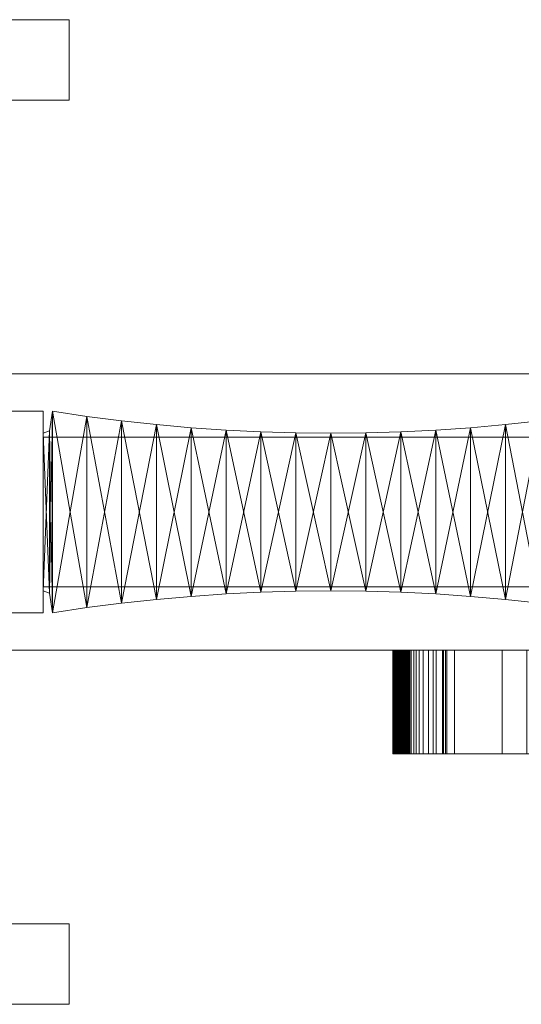
# Model space of a CAD drawing. Units: millimetres. Extents: x 75 to 1481, y 20 to 192.
# Drawn here: x 727 to 814, y 20 to 192 of the extents above; entities that cross this region are included whole.
import ezdxf

# ---------------------------------------------------------------- set-up
doc = ezdxf.new("R2010")
doc.units = ezdxf.units.MM
doc.header["$MEASUREMENT"] = 0
doc.layers.add('D01 金物', color=7, linetype='Continuous')
doc.layers.add('D01 金物_ペン_番号__4', color=7, linetype='Continuous', lineweight=13)

# ---------------------------------------------------------------- blocks, each defined once
blk = doc.blocks.new('オブジェクト_1EC13DB4-CE41-435E-94D8-34D7491CC94D')
at = {"layer": 'D01 金物_ペン_番号__4', "color": 7, "lineweight": 13}
blk.add_line((731, 106, 90), (731, 106, 1470), dxfattribs=at)
at = {"layer": 'D01 金物', "lineweight": 0}
mesh = blk.add_polyface(dxfattribs=at)
corners = [(644.5, 69.5, 932), (594.5, 69.5, 932), (594.5, 88.5, 932), (644.5, 88.5, 932), (594.5, 69.5, 1028), (644.5, 69.5, 1028), (644.5, 88.5, 1028), (594.5, 88.5, 1028), (635.09, 69.5, 971), (637.5, 69.5, 980), (633.5, 34.5, 980), (631.62, 34.5, 973), (635.09, 69.5, 989), (631.62, 34.5, 987), (628.5, 69.5, 995.59), (626.5, 34.5, 992.12), (619.5, 69.5, 998), (619.5, 34.5, 994), (610.5, 69.5, 995.59), (612.5, 34.5, 992.12), (603.91, 69.5, 989), (607.38, 34.5, 987), (601.5, 69.5, 980), (605.5, 34.5, 980), (603.91, 69.5, 971), (607.38, 34.5, 973), (610.5, 69.5, 964.41), (612.5, 34.5, 967.88), (619.5, 69.5, 962), (619.5, 34.5, 966), (628.5, 69.5, 964.41), (626.5, 34.5, 967.88), (735.5, 34.5, 994), (619.5, 34.5, 994), (619.5, 20.5, 994), (735.5, 20.5, 994), (612.5, 34.5, 992.12), (612.5, 20.5, 992.12), (607.38, 34.5, 987), (607.38, 20.5, 987), (605.5, 34.5, 980), (605.5, 20.5, 980), (607.38, 34.5, 973), (607.38, 20.5, 973), (612.5, 34.5, 967.88), (612.5, 20.5, 967.88), (619.5, 34.5, 966), (619.5, 20.5, 966), (735.5, 34.5, 966), (735.5, 20.5, 966), (644.5, 142.5, 932), (644.5, 123.5, 932), (594.5, 123.5, 932), (594.5, 142.5, 932), (594.5, 142.5, 1028), (594.5, 123.5, 1028), (644.5, 123.5, 1028), (644.5, 142.5, 1028), (635.09, 142.5, 971), (631.62, 177.5, 973), (633.5, 177.5, 980), (637.5, 142.5, 980), (631.62, 177.5, 987), (635.09, 142.5, 989), (626.5, 177.5, 992.12), (628.5, 142.5, 995.59), (619.5, 177.5, 994), (619.5, 142.5, 998), (612.5, 177.5, 992.12), (610.5, 142.5, 995.59), (607.38, 177.5, 987), (603.91, 142.5, 989), (605.5, 177.5, 980), (601.5, 142.5, 980), (607.38, 177.5, 973), (603.91, 142.5, 971), (612.5, 177.5, 967.88), (610.5, 142.5, 964.41), (619.5, 177.5, 966), (619.5, 142.5, 962), (626.5, 177.5, 967.88), (628.5, 142.5, 964.41), (735.5, 177.5, 994), (735.5, 191.5, 994), (619.5, 191.5, 994), (619.5, 177.5, 994), (612.5, 191.5, 992.12), (612.5, 177.5, 992.12), (607.38, 191.5, 987), (607.38, 177.5, 987), (605.5, 191.5, 980), (605.5, 177.5, 980), (607.38, 191.5, 973), (607.38, 177.5, 973), (612.5, 191.5, 967.88), (612.5, 177.5, 967.88), (619.5, 191.5, 966), (619.5, 177.5, 966), (735.5, 191.5, 966), (735.5, 177.5, 966), (1382.34, 130, 105), (1381, 135, 105), (1382.34, 140, 105), (1386, 143.66, 105), (1391, 145, 105), (1396, 143.66, 105), (1399.66, 140, 105), (1401, 135, 105), (1399.66, 130, 105), (1396, 126.34, 105), (1391, 125, 105), (1386, 126.34, 105), (1382.34, 130, 155), (1386, 126.34, 155), (1391, 125, 155), (1396, 126.34, 155), (1399.66, 130, 155), (1401, 135, 155), (1399.66, 140, 155), (1396, 143.66, 155), (1391, 145, 155), (1386, 143.66, 155), (1382.34, 140, 155), (1381, 135, 155), (1382.34, 130, 65), (1381, 135, 65), (1382.34, 140, 65), (1386, 143.66, 65), (1391, 145, 65), (1396, 143.66, 65), (1399.66, 140, 65), (1401, 135, 65), (1399.66, 130, 65), (1396, 126.34, 65), (1391, 125, 65), (1386, 126.34, 65), (1382.34, 130, 105), (1386, 126.34, 105), (1391, 125, 105), (1396, 126.34, 105), (1399.66, 130, 105), (1401, 135, 105), (1399.66, 140, 105), (1396, 143.66, 105), (1391, 145, 105), (1386, 143.66, 105), (1382.34, 140, 105), (1381, 135, 105), (1471, 130, 65), (1471, 130, 105), (1401, 130, 105), (1401, 130, 65), (1401, 140, 105), (1401, 140, 65), (1416, 140, 105), (1416, 140, 65), (1416, 155, 105), (1416, 155, 65), (1453.6, 155, 105), (1453.6, 155, 65), (1471, 147.61, 105), (1471, 147.61, 65), (1465.23, 130, 55), (1465.23, 125, 55), (1421.77, 125, 55), (1421.77, 130, 55), (1416, 125, 65), (1416, 130, 65), (1416, 125, 105), (1416, 130, 105), (1421.77, 125, 115), (1421.77, 130, 115), (1465.23, 125, 115), (1465.23, 130, 115), (1471, 125, 105), (1471, 130, 105), (1471, 125, 65), (1471, 130, 65), (1382.34, 130, 1345), (1381, 135, 1345), (1382.34, 140, 1345), (1386, 143.66, 1345), (1391, 145, 1345), (1396, 143.66, 1345), (1399.66, 140, 1345), (1401, 135, 1345), (1399.66, 130, 1345), (1396, 126.34, 1345), (1391, 125, 1345), (1386, 126.34, 1345), (1382.34, 130, 1395), (1386, 126.34, 1395), (1391, 125, 1395), (1396, 126.34, 1395), (1399.66, 130, 1395), (1401, 135, 1395), (1399.66, 140, 1395), (1396, 143.66, 1395), (1391, 145, 1395), (1386, 143.66, 1395), (1382.34, 140, 1395), (1381, 135, 1395), (1382.34, 130, 1305), (1381, 135, 1305), (1382.34, 140, 1305), (1386, 143.66, 1305), (1391, 145, 1305), (1396, 143.66, 1305), (1399.66, 140, 1305), (1401, 135, 1305), (1399.66, 130, 1305), (1396, 126.34, 1305), (1391, 125, 1305), (1386, 126.34, 1305), (1382.34, 130, 1345), (1386, 126.34, 1345), (1391, 125, 1345), (1396, 126.34, 1345), (1399.66, 130, 1345), (1401, 135, 1345), (1399.66, 140, 1345), (1396, 143.66, 1345), (1391, 145, 1345), (1386, 143.66, 1345), (1382.34, 140, 1345), (1381, 135, 1345), (1471, 130, 1305), (1471, 130, 1345), (1401, 130, 1345), (1401, 130, 1305), (1401, 140, 1345), (1401, 140, 1305), (1416, 140, 1345), (1416, 140, 1305), (1416, 155, 1345), (1416, 155, 1305), (1453.6, 155, 1345), (1453.6, 155, 1305), (1471, 147.61, 1345), (1471, 147.61, 1305), (1465.23, 130, 1295), (1465.23, 125, 1295), (1421.77, 125, 1295), (1421.77, 130, 1295), (1416, 125, 1305), (1416, 130, 1305), (1416, 125, 1345), (1416, 130, 1345), (1421.77, 125, 1355), (1421.77, 130, 1355), (1465.23, 125, 1355), (1465.23, 130, 1355), (1471, 125, 1345), (1471, 130, 1345), (1471, 125, 1305), (1471, 130, 1305)]
mesh.append_faces([[corners[k] for k in face] for face in [(0, 1, 2, 3), (4, 5, 6, 7), (1, 0, 5, 4), (0, 3, 6, 5), (3, 2, 7, 6), (2, 1, 4, 7), (8, 9, 10, 11), (9, 12, 13, 10), (12, 14, 15, 13), (14, 16, 17, 15), (16, 18, 19, 17), (18, 20, 21, 19), (20, 22, 23, 21), (22, 24, 25, 23), (24, 26, 27, 25), (26, 28, 29, 27), (28, 30, 31, 29), (30, 8, 11, 31), (32, 33, 34, 35), (33, 36, 37, 34), (36, 38, 39, 37), (38, 40, 41, 39), (40, 42, 43, 41), (42, 44, 45, 43), (44, 46, 47, 45), (46, 48, 49, 47), (48, 32, 35, 49), (50, 51, 52, 53), (54, 55, 56, 57), (53, 54, 57, 50), (50, 57, 56, 51), (51, 56, 55, 52), (52, 55, 54, 53), (58, 59, 60, 61), (61, 60, 62, 63), (63, 62, 64, 65), (65, 64, 66, 67), (67, 66, 68, 69), (69, 68, 70, 71), (71, 70, 72, 73), (73, 72, 74, 75), (75, 74, 76, 77), (77, 76, 78, 79), (79, 78, 80, 81), (81, 80, 59, 58), (82, 83, 84, 85), (85, 84, 86, 87), (87, 86, 88, 89), (89, 88, 90, 91), (91, 90, 92, 93), (93, 92, 94, 95), (95, 94, 96, 97), (97, 96, 98, 99), (99, 98, 83, 82), (100, 112, 123, 101), (101, 123, 122, 102), (102, 122, 121, 103), (103, 121, 120, 104), (104, 120, 119, 105), (105, 119, 118, 106), (106, 118, 117, 107), (107, 117, 116, 108), (108, 116, 115, 109), (109, 115, 114, 110), (110, 114, 113, 111), (111, 113, 112, 100), (124, 136, 147, 125), (125, 147, 146, 126), (126, 146, 145, 127), (127, 145, 144, 128), (128, 144, 143, 129), (129, 143, 142, 130), (130, 142, 141, 131), (131, 141, 140, 132), (132, 140, 139, 133), (133, 139, 138, 134), (134, 138, 137, 135), (135, 137, 136, 124), (148, 149, 150, 151), (151, 150, 152, 153), (153, 152, 154, 155), (155, 154, 156, 157), (157, 156, 158, 159), (159, 158, 160, 161), (161, 160, 149, 148), (162, 163, 164, 165), (165, 164, 166, 167), (167, 166, 168, 169), (169, 168, 170, 171), (171, 170, 172, 173), (173, 172, 174, 175), (175, 174, 176, 177), (177, 176, 163, 162), (178, 190, 201, 179), (179, 201, 200, 180), (180, 200, 199, 181), (181, 199, 198, 182), (182, 198, 197, 183), (183, 197, 196, 184), (184, 196, 195, 185), (185, 195, 194, 186), (186, 194, 193, 187), (187, 193, 192, 188), (188, 192, 191, 189), (189, 191, 190, 178), (202, 214, 225, 203), (203, 225, 224, 204), (204, 224, 223, 205), (205, 223, 222, 206), (206, 222, 221, 207), (207, 221, 220, 208), (208, 220, 219, 209), (209, 219, 218, 210), (210, 218, 217, 211), (211, 217, 216, 212), (212, 216, 215, 213), (213, 215, 214, 202), (226, 227, 228, 229), (229, 228, 230, 231), (231, 230, 232, 233), (233, 232, 234, 235), (235, 234, 236, 237), (237, 236, 238, 239), (239, 238, 227, 226), (240, 241, 242, 243), (243, 242, 244, 245), (245, 244, 246, 247), (247, 246, 248, 249), (249, 248, 250, 251), (251, 250, 252, 253), (253, 252, 254, 255), (255, 254, 241, 240)]], dxfattribs={"color": 250})
mesh.append_faces([[corners[k] for k in face] for face in [(8, 14, 12, 9), (11, 27, 29, 31), (32, 36, 33), (35, 47, 49), (58, 77, 79, 81), (59, 64, 62, 60), (82, 97, 99), (83, 86, 84), (100, 109, 110, 111), (112, 121, 122, 123), (124, 133, 134, 135), (136, 145, 146, 147), (148, 159, 161), (162, 173, 175, 177), (163, 168, 166, 164), (178, 187, 188, 189), (190, 199, 200, 201), (202, 211, 212, 213), (214, 223, 224, 225), (226, 237, 239), (240, 251, 253, 255), (241, 246, 244, 242)]], dxfattribs={"vtx0": -1, "color": 250})
mesh.append_faces([[corners[k] for k in face] for face in [(149, 158, 150), (227, 236, 228)]], dxfattribs={"vtx0": -1, "vtx1": -1, "color": 250})
mesh.append_faces([[corners[k] for k in face] for face in [(151, 155, 159), (158, 154, 150), (229, 233, 237), (236, 232, 228)]], dxfattribs={"vtx0": -1, "vtx1": -1, "vtx2": -1, "color": 250})
mesh.append_faces([[corners[k] for k in face] for face in [(8, 26, 24, 22), (8, 22, 20, 18), (8, 18, 16, 14), (11, 15, 17, 19), (11, 19, 21, 23), (11, 23, 25, 27), (32, 44, 42, 40), (32, 40, 38, 36), (35, 39, 41, 43), (35, 43, 45, 47), (58, 65, 67, 69), (58, 69, 71, 73), (58, 73, 75, 77), (59, 76, 74, 72), (59, 72, 70, 68), (59, 68, 66, 64), (82, 89, 91, 93), (82, 93, 95, 97), (83, 94, 92, 90), (83, 90, 88, 86), (100, 103, 104, 105), (100, 105, 106, 107), (100, 107, 108, 109), (112, 115, 116, 117), (112, 117, 118, 119), (112, 119, 120, 121), (124, 127, 128, 129), (124, 129, 130, 131), (124, 131, 132, 133), (136, 139, 140, 141), (136, 141, 142, 143), (136, 143, 144, 145), (162, 169, 171, 173), (163, 172, 170, 168), (178, 181, 182, 183), (178, 183, 184, 185), (178, 185, 186, 187), (190, 193, 194, 195), (190, 195, 196, 197), (190, 197, 198, 199), (202, 205, 206, 207), (202, 207, 208, 209), (202, 209, 210, 211), (214, 217, 218, 219), (214, 219, 220, 221), (214, 221, 222, 223), (240, 247, 249, 251), (241, 250, 248, 246)]], dxfattribs={"vtx0": -1, "vtx3": -1, "color": 250})
mesh.append_faces([[corners[k] for k in face] for face in [(160, 158, 149), (238, 236, 227)]], dxfattribs={"vtx1": -1, "color": 250})
mesh.append_faces([[corners[k] for k in face] for face in [(148, 151, 159), (226, 229, 237)]], dxfattribs={"vtx1": -1, "vtx2": -1, "color": 250})
mesh.append_faces([[corners[k] for k in face] for face in [(151, 153, 155), (155, 157, 159), (154, 152, 150), (158, 156, 154), (229, 231, 233), (233, 235, 237), (232, 230, 228), (236, 234, 232)]], dxfattribs={"vtx2": -1, "color": 250})
mesh.append_faces([[corners[k] for k in face] for face in [(8, 30, 28, 26), (11, 10, 13, 15), (32, 48, 46, 44), (35, 34, 37, 39), (58, 61, 63, 65), (59, 80, 78, 76), (82, 85, 87, 89), (83, 98, 96, 94), (100, 101, 102, 103), (112, 113, 114, 115), (124, 125, 126, 127), (136, 137, 138, 139), (162, 165, 167, 169), (163, 176, 174, 172), (178, 179, 180, 181), (190, 191, 192, 193), (202, 203, 204, 205), (214, 215, 216, 217), (240, 243, 245, 247), (241, 254, 252, 250)]], dxfattribs={"vtx3": -1, "color": 250})
mesh = blk.add_polyface(dxfattribs=at)
corners = [(425, 93, 1395), (425, 119, 1395), (425, 119, 1470), (425, 93, 1470), (425, 93, 90), (425, 119, 90), (425, 119, 165), (425, 93, 165), (405.32, 90.81, 90), (411.37, 90.16, 90), (411.37, 90.16, 1470), (405.32, 90.81, 1470), (417.39, 89.39, 90), (417.39, 89.39, 1470), (423.4, 88.5, 90), (423.4, 88.5, 1470), (423.92, 91.88, 90), (423.92, 91.88, 1470), (425, 92.3, 90), (425, 92.3, 1470), (425, 119.69, 90), (425, 119.69, 1470), (423.92, 120.11, 90), (423.92, 120.11, 1470), (423.4, 123.49, 90), (423.4, 123.49, 1470), (417.39, 122.6, 90), (417.39, 122.6, 1470), (411.37, 121.83, 90), (411.37, 121.83, 1470), (405.32, 121.18, 90), (405.32, 121.18, 1470), (399.27, 91.35, 1470), (1406, 50), (1406, 125), (1481, 125), (1481, 50), (1481, 50, 1500), (1481, 125, 1500), (1406, 125, 1500), (1406, 50, 1500), (566, 80, 80), (566, 82, 80), (590, 82, 80), (590, 80, 80), (590, 80, 1480), (590, 82, 1480), (566, 82, 1480), (566, 80, 1480), (581, 82, 80), (581, 130, 80), (1381, 130, 80), (1381, 82, 80), (1381, 82, 90), (1381, 130, 90), (581, 130, 90), (581, 82, 90), (581, 82, 1470), (581, 130, 1470), (1381, 130, 1470), (1381, 82, 1470), (1381, 82, 1480), (1381, 130, 1480), (581, 130, 1480), (581, 82, 1480), (1231, 88.5, 90), (1231, 123.5, 90), (1381, 123.5, 90), (1381, 88.5, 90), (1381, 88.5, 1470), (1381, 123.5, 1470), (1231, 123.5, 1470), (1231, 88.5, 1470)]
mesh.append_faces([[corners[k] for k in face] for face in [(0, 1, 2, 3), (4, 5, 6, 7), (33, 34, 35, 36), (37, 38, 39, 40), (36, 37, 40, 33), (33, 40, 39, 34), (34, 39, 38, 35), (35, 38, 37, 36)]], dxfattribs={"color": 250})
mesh.append_faces([[corners[k] for k in face] for face in [(8, 9, 10, 11), (9, 12, 13, 10), (12, 14, 15, 13), (14, 16, 17, 15), (16, 18, 19, 17), (18, 20, 21, 19), (20, 22, 23, 21), (22, 24, 25, 23), (24, 26, 27, 25), (26, 28, 29, 27), (28, 30, 31, 29), (41, 42, 43, 44), (45, 46, 47, 48), (44, 45, 48, 41), (41, 48, 47, 42), (42, 47, 46, 43), (43, 46, 45, 44), (49, 50, 51, 52), (53, 54, 55, 56), (52, 53, 56, 49), (49, 56, 55, 50), (50, 55, 54, 51), (51, 54, 53, 52), (57, 58, 59, 60), (61, 62, 63, 64), (60, 61, 64, 57), (57, 64, 63, 58), (58, 63, 62, 59), (59, 62, 61, 60), (65, 66, 67, 68), (69, 70, 71, 72), (68, 69, 72, 65), (65, 72, 71, 66), (66, 71, 70, 67), (67, 70, 69, 68)]], dxfattribs={"color": 254})
mesh.append_faces([[corners[k] for k in face] for face in [(18, 22, 20), (21, 17, 19)]], dxfattribs={"vtx0": -1, "color": 254})
mesh.append_faces([[corners[k] for k in face] for face in [(9, 30, 28), (12, 28, 26), (14, 26, 24), (16, 24, 22), (31, 32, 11), (29, 11, 10), (27, 10, 13), (25, 13, 15), (23, 15, 17)]], dxfattribs={"vtx0": -1, "vtx2": -1, "color": 254})
mesh.append_faces([[corners[k] for k in face] for face in [(9, 8, 30), (12, 9, 28), (14, 12, 26), (16, 14, 24), (18, 16, 22), (29, 31, 11), (27, 29, 10), (25, 27, 13), (23, 25, 15), (21, 23, 17)]], dxfattribs={"vtx1": -1, "vtx2": -1, "color": 254})
mesh = blk.add_polyface(dxfattribs=at)
corners = [(731, 88.5, 90), (581, 88.5, 90), (581, 123.5, 90), (731, 123.5, 90), (581, 88.5, 1470), (731, 88.5, 1470), (731, 123.5, 1470), (581, 123.5, 1470)]
mesh.append_faces([[corners[k] for k in face] for face in [(0, 1, 2, 3), (4, 5, 6, 7), (1, 0, 5, 4), (0, 3, 6, 5), (3, 2, 7, 6), (2, 1, 4, 7)]], dxfattribs={"color": 254})
mesh = blk.add_polyface(dxfattribs=at)
corners = [(731, 93, 1395), (731, 93, 1470), (731, 119, 1470), (731, 119, 1395), (731, 93, 90), (731, 93, 165), (731, 119, 165), (731, 119, 90), (750.68, 90.81, 90), (750.68, 90.81, 1470), (744.64, 90.16, 1470), (744.64, 90.16, 90), (738.61, 89.39, 1470), (738.61, 89.39, 90), (732.6, 88.5, 1470), (732.6, 88.5, 90), (732.08, 91.88, 1470), (732.08, 91.88, 90), (731, 92.3, 1470), (731, 92.3, 90), (731, 119.69, 1470), (731, 119.69, 90), (732.08, 120.11, 1470), (732.08, 120.11, 90), (732.6, 123.49, 1470), (732.6, 123.49, 90), (738.61, 122.6, 1470), (738.61, 122.6, 90), (744.64, 121.83, 1470), (744.64, 121.83, 90), (750.68, 121.18, 1470), (750.68, 121.18, 90)]
mesh.append_faces([[corners[k] for k in face] for face in [(0, 1, 2, 3), (4, 5, 6, 7)]], dxfattribs={"color": 250})
mesh.append_faces([[corners[k] for k in face] for face in [(8, 9, 10, 11), (11, 10, 12, 13), (13, 12, 14, 15), (15, 14, 16, 17), (17, 16, 18, 19), (19, 18, 20, 21), (21, 20, 22, 23), (23, 22, 24, 25), (25, 24, 26, 27), (27, 26, 28, 29), (29, 28, 30, 31)]], dxfattribs={"color": 254})
mesh.append_faces([[corners[k] for k in face] for face in [(17, 21, 23), (15, 23, 25), (13, 25, 27), (11, 27, 29), (8, 29, 31), (22, 18, 16), (24, 16, 14), (26, 14, 12), (28, 12, 10)]], dxfattribs={"vtx0": -1, "vtx2": -1, "color": 254})
mesh.append_faces([[corners[k] for k in face] for face in [(15, 17, 23), (13, 15, 25), (11, 13, 27), (8, 11, 29), (24, 22, 16), (26, 24, 14), (28, 26, 12), (30, 28, 10)]], dxfattribs={"vtx1": -1, "vtx2": -1, "color": 254})
mesh.append_faces([[corners[k] for k in face] for face in [(17, 19, 21), (22, 20, 18)]], dxfattribs={"vtx2": -1, "color": 254})
mesh = blk.add_polyface(dxfattribs=at)
corners = [(805.27, 91.35, 90), (805.27, 91.35, 1470), (799.21, 91.77, 1470), (799.21, 91.77, 90), (793.15, 92.06, 1470), (793.15, 92.06, 90), (793.15, 119.93, 90), (793.15, 119.93, 1470), (799.21, 120.23, 1470), (799.21, 120.23, 90), (805.27, 120.64, 1470), (805.27, 120.64, 90), (811.33, 121.18, 1470), (811.33, 121.18, 90), (817.37, 121.83, 1470), (817.37, 121.83, 90), (823.39, 122.6, 1470), (823.39, 122.6, 90), (823.39, 89.39, 90), (823.39, 89.39, 1470), (817.37, 90.16, 1470), (817.37, 90.16, 90), (811.33, 90.81, 1470), (811.33, 90.81, 90), (817.85, 82, 1141.28), (817.4, 82, 1143.89), (828.05, 82, 1142.26), (818.65, 82, 1138.81), (829.3, 82, 1139.94), (820.05, 82, 1135.88), (832.3, 82, 1137.05)]
mesh.append_faces([[corners[k] for k in face] for face in [(0, 1, 2, 3), (3, 2, 4, 5), (6, 7, 8, 9), (9, 8, 10, 11), (11, 10, 12, 13), (13, 12, 14, 15), (15, 14, 16, 17), (18, 19, 20, 21), (21, 20, 22, 23), (23, 22, 1, 0)]], dxfattribs={"color": 254})
mesh.append_faces([[corners[k] for k in face] for face in [(3, 6, 9), (0, 9, 11), (23, 11, 13), (21, 13, 15), (18, 15, 17), (8, 4, 2), (10, 2, 1), (12, 1, 22), (14, 22, 20), (16, 20, 19)]], dxfattribs={"vtx0": -1, "vtx2": -1, "color": 254})
mesh.append_faces([[corners[k] for k in face] for face in [(24, 25, 26), (27, 24, 28), (29, 27, 30)]], dxfattribs={"vtx1": -1, "vtx2": -1, "color": 250})
mesh.append_faces([[corners[k] for k in face] for face in [(3, 5, 6), (0, 3, 9), (23, 0, 11), (21, 23, 13), (18, 21, 15), (8, 7, 4), (10, 8, 2), (12, 10, 1), (14, 12, 22), (16, 14, 20)]], dxfattribs={"vtx1": -1, "vtx2": -1, "color": 254})
mesh = blk.add_polyface(dxfattribs=at)
corners = [(731, 93, 1395), (731, 119, 1395), (1231, 119, 1395), (1231, 93, 1395), (1231, 93, 1470), (1231, 119, 1470), (731, 119, 1470), (731, 93, 1470), (731, 93, 90), (731, 119, 90), (1231, 119, 90), (1231, 93, 90), (1231, 93, 165), (1231, 119, 165), (731, 119, 165), (731, 93, 165), (993.15, 92.06, 90), (993.15, 92.06, 1470), (987.07, 92.24, 1470), (987.07, 92.24, 90), (981, 92.3, 1470), (981, 92.3, 90), (974.93, 92.24, 1470), (974.93, 92.24, 90), (968.85, 92.06, 1470), (968.85, 92.06, 90), (968.85, 119.93, 90), (968.85, 119.93, 1470), (974.93, 119.75, 1470), (974.93, 119.75, 90), (981, 119.69, 1470), (981, 119.69, 90), (987.07, 119.75, 1470), (987.07, 119.75, 90), (993.15, 119.93, 1470), (993.15, 119.93, 90), (973.61, 82, 835.93), (972.56, 82, 838.16), (983.56, 82, 837.47), (984.06, 82, 833.84)]
mesh.append_faces([[corners[k] for k in face] for face in [(0, 1, 2, 3), (4, 5, 6, 7), (3, 4, 7, 0), (1, 6, 5, 2), (8, 9, 10, 11), (12, 13, 14, 15), (11, 12, 15, 8), (9, 14, 13, 10)]], dxfattribs={"color": 250})
mesh.append_faces([[corners[k] for k in face] for face in [(16, 17, 18, 19), (19, 18, 20, 21), (21, 20, 22, 23), (23, 22, 24, 25), (26, 27, 28, 29), (29, 28, 30, 31), (31, 30, 32, 33), (33, 32, 34, 35)]], dxfattribs={"color": 254})
mesh.append_faces([[corners[k] for k in face] for face in [(36, 38, 39)]], dxfattribs={"vtx0": -1, "vtx2": -1, "color": 250})
mesh.append_faces([[corners[k] for k in face] for face in [(23, 26, 29), (21, 29, 31), (19, 31, 33), (16, 33, 35), (28, 24, 22), (30, 22, 20), (32, 20, 18)]], dxfattribs={"vtx0": -1, "vtx2": -1, "color": 254})
mesh.append_faces([[corners[k] for k in face] for face in [(36, 37, 38)]], dxfattribs={"vtx1": -1, "vtx2": -1, "color": 250})
mesh.append_faces([[corners[k] for k in face] for face in [(23, 25, 26), (21, 23, 29), (19, 21, 31), (16, 19, 33), (28, 27, 24), (30, 28, 22), (32, 30, 20), (34, 32, 18)]], dxfattribs={"vtx1": -1, "vtx2": -1, "color": 254})
mesh = blk.add_polyface(dxfattribs=at)
corners = [(781, 92.3, 90), (781, 92.3, 1470), (774.93, 92.24, 1470), (774.93, 92.24, 90), (768.85, 92.06, 1470), (768.85, 92.06, 90), (762.79, 91.77, 1470), (762.79, 91.77, 90), (756.73, 91.35, 1470), (756.73, 91.35, 90), (750.68, 90.81, 1470), (750.68, 90.81, 90), (750.68, 121.18, 90), (750.68, 121.18, 1470), (756.73, 120.64, 1470), (756.73, 120.64, 90), (762.79, 120.23, 1470), (762.79, 120.23, 90), (768.85, 119.93, 1470), (768.85, 119.93, 90), (774.93, 119.75, 1470), (774.93, 119.75, 90), (781, 119.69, 1470), (781, 119.69, 90), (787.07, 92.24, 90), (744.64, 90.16, 1470), (787.07, 119.75, 1470)]
mesh.append_faces([[corners[k] for k in face] for face in [(0, 1, 2, 3), (3, 2, 4, 5), (5, 4, 6, 7), (7, 6, 8, 9), (9, 8, 10, 11), (12, 13, 14, 15), (15, 14, 16, 17), (17, 16, 18, 19), (19, 18, 20, 21), (21, 20, 22, 23)]], dxfattribs={"color": 254})
mesh.append_faces([[corners[k] for k in face] for face in [(9, 12, 15), (7, 15, 17), (5, 17, 19), (3, 19, 21), (0, 21, 23), (13, 25, 10), (14, 10, 8), (16, 8, 6), (18, 6, 4), (20, 4, 2), (22, 2, 1)]], dxfattribs={"vtx0": -1, "vtx2": -1, "color": 254})
mesh.append_faces([[corners[k] for k in face] for face in [(9, 11, 12), (7, 9, 15), (5, 7, 17), (3, 5, 19), (0, 3, 21), (24, 0, 23), (14, 13, 10), (16, 14, 8), (18, 16, 6), (20, 18, 4), (22, 20, 2), (26, 22, 1)]], dxfattribs={"vtx1": -1, "vtx2": -1, "color": 254})
mesh = blk.add_polyface(dxfattribs=at)
corners = [(793.15, 92.06, 90), (793.15, 92.06, 1470), (787.07, 92.24, 1470), (787.07, 92.24, 90), (781, 92.3, 1470), (781, 92.3, 90), (781, 119.69, 90), (781, 119.69, 1470), (787.07, 119.75, 1470), (787.07, 119.75, 90), (793.15, 119.93, 1470), (793.15, 119.93, 90), (791.8, 82, 679.1), (791.79, 82, 678.98), (791.79, 64, 678.98), (791.8, 64, 679.1), (791.8, 82, 678.78), (791.8, 64, 678.78), (791.81, 82, 678.58), (791.81, 64, 678.58), (791.82, 82, 678.38), (791.82, 64, 678.38), (791.84, 82, 678.19), (791.84, 64, 678.19), (791.86, 82, 677.99), (791.86, 64, 677.99), (791.89, 82, 677.8), (791.89, 64, 677.8), (791.92, 82, 677.61), (791.92, 64, 677.61), (791.96, 82, 677.42), (791.96, 64, 677.42), (792.01, 82, 677.22), (792.01, 64, 677.22), (792.05, 82, 677.04), (792.05, 64, 677.04), (792.11, 82, 676.85), (792.11, 64, 676.85), (792.17, 82, 676.66), (792.17, 64, 676.66), (792.23, 82, 676.48), (792.23, 64, 676.48), (792.3, 82, 676.3), (792.3, 64, 676.3), (792.37, 82, 676.12), (792.37, 64, 676.12), (792.45, 82, 675.94), (792.45, 64, 675.94), (792.53, 82, 675.76), (792.53, 64, 675.76), (792.62, 82, 675.59), (792.62, 64, 675.59), (792.71, 82, 675.42), (792.71, 64, 675.42), (792.81, 82, 675.25), (792.81, 64, 675.25), (792.91, 82, 675.08), (792.91, 64, 675.08), (793.01, 82, 674.91), (793.01, 64, 674.91)]
mesh.append_faces([[corners[k] for k in face] for face in [(12, 13, 14, 15), (13, 16, 17, 14), (16, 18, 19, 17), (18, 20, 21, 19), (20, 22, 23, 21), (22, 24, 25, 23), (24, 26, 27, 25), (26, 28, 29, 27), (28, 30, 31, 29), (30, 32, 33, 31), (32, 34, 35, 33), (34, 36, 37, 35), (36, 38, 39, 37), (38, 40, 41, 39), (40, 42, 43, 41), (42, 44, 45, 43), (44, 46, 47, 45), (46, 48, 49, 47), (48, 50, 51, 49), (50, 52, 53, 51), (52, 54, 55, 53), (54, 56, 57, 55), (56, 58, 59, 57)]], dxfattribs={"color": 250})
mesh.append_faces([[corners[k] for k in face] for face in [(0, 1, 2, 3), (3, 2, 4, 5), (6, 7, 8, 9), (9, 8, 10, 11)]], dxfattribs={"color": 254})
mesh.append_faces([[corners[k] for k in face] for face in [(3, 6, 9), (0, 9, 11), (8, 4, 2), (10, 2, 1)]], dxfattribs={"vtx0": -1, "vtx2": -1, "color": 254})
mesh.append_faces([[corners[k] for k in face] for face in [(0, 3, 9), (10, 8, 2)]], dxfattribs={"vtx1": -1, "vtx2": -1, "color": 254})
mesh = blk.add_polyface(dxfattribs=at)
corners = [(792.79, 82, 682.88), (792.82, 82, 682.7), (792.82, 64, 682.7), (792.79, 64, 682.88), (792.76, 82, 682.6), (792.76, 64, 682.6), (792.7, 82, 682.49), (792.7, 64, 682.49), (792.64, 82, 682.39), (792.64, 64, 682.39), (792.59, 82, 682.28), (792.59, 64, 682.28), (792.54, 82, 682.18), (792.54, 64, 682.18), (792.49, 82, 682.07), (792.49, 64, 682.07), (792.44, 82, 681.96), (792.44, 64, 681.96), (792.39, 82, 681.85), (792.39, 64, 681.85), (792.34, 82, 681.74), (792.34, 64, 681.74), (792.3, 82, 681.63), (792.3, 64, 681.63), (792.26, 82, 681.52), (792.26, 64, 681.52), (792.22, 82, 681.41), (792.22, 64, 681.41), (792.18, 82, 681.3), (792.18, 64, 681.3), (792.14, 82, 681.19), (792.14, 64, 681.19), (792.11, 82, 681.07), (792.11, 64, 681.07), (792.07, 82, 680.96), (792.07, 64, 680.96), (792.04, 82, 680.85), (792.04, 64, 680.85), (792.01, 82, 680.73), (792.01, 64, 680.73), (791.98, 82, 680.62), (791.98, 64, 680.62), (791.96, 82, 680.5), (791.96, 64, 680.5), (791.93, 82, 680.39), (791.93, 64, 680.39), (791.91, 82, 680.27), (791.91, 64, 680.27), (791.89, 82, 680.16), (791.89, 64, 680.16), (791.87, 82, 680.04), (791.87, 64, 680.04), (791.86, 82, 679.92), (791.86, 64, 679.92), (791.84, 82, 679.8), (791.84, 64, 679.8), (791.83, 82, 679.69), (791.83, 64, 679.69), (791.82, 82, 679.57), (791.82, 64, 679.57), (791.81, 82, 679.45), (791.81, 64, 679.45), (791.8, 82, 679.33), (791.8, 64, 679.33), (791.8, 82, 679.22), (791.8, 64, 679.22), (791.8, 82, 679.1), (791.8, 64, 679.1)]
mesh.append_faces([[corners[k] for k in face] for face in [(0, 1, 2, 3), (1, 4, 5, 2), (4, 6, 7, 5), (6, 8, 9, 7), (8, 10, 11, 9), (10, 12, 13, 11), (12, 14, 15, 13), (14, 16, 17, 15), (16, 18, 19, 17), (18, 20, 21, 19), (20, 22, 23, 21), (22, 24, 25, 23), (24, 26, 27, 25), (26, 28, 29, 27), (28, 30, 31, 29), (30, 32, 33, 31), (32, 34, 35, 33), (34, 36, 37, 35), (36, 38, 39, 37), (38, 40, 41, 39), (40, 42, 43, 41), (42, 44, 45, 43), (44, 46, 47, 45), (46, 48, 49, 47), (48, 50, 51, 49), (50, 52, 53, 51), (52, 54, 55, 53), (54, 56, 57, 55), (56, 58, 59, 57), (58, 60, 61, 59), (60, 62, 63, 61), (62, 64, 65, 63), (64, 66, 67, 65)]], dxfattribs={"color": 250})
mesh = blk.add_polyface(dxfattribs=at)
corners = [(802.49, 82, 697.7), (792.79, 82, 682.88), (792.79, 64, 682.88), (802.49, 64, 697.7), (793.01, 82, 674.91), (793.12, 82, 674.75), (793.12, 64, 674.75), (793.01, 64, 674.91), (793.23, 82, 674.59), (793.23, 64, 674.59), (793.35, 82, 674.44), (793.35, 64, 674.44), (793.47, 82, 674.28), (793.47, 64, 674.28), (793.6, 82, 674.13), (793.6, 64, 674.13), (793.73, 82, 673.98), (793.73, 64, 673.98), (793.86, 82, 673.84), (793.86, 64, 673.84), (794, 82, 673.7), (794, 64, 673.7), (794.14, 82, 673.56), (794.14, 64, 673.56), (794.29, 82, 673.43), (794.29, 64, 673.43), (794.43, 82, 673.29), (794.43, 64, 673.29), (794.59, 82, 673.17), (794.59, 64, 673.17), (794.74, 82, 673.04), (794.74, 64, 673.04), (794.94, 82, 672.9), (794.94, 64, 672.9), (795.39, 82, 672.67), (795.39, 64, 672.67), (795.84, 82, 672.57), (795.84, 64, 672.57), (796.34, 82, 672.58), (796.34, 64, 672.58), (797.04, 82, 672.81), (797.04, 64, 672.81), (797.95, 82, 673.42), (797.95, 64, 673.42), (810.79, 64, 692.21), (791.93, 64, 680.39), (791.8, 64, 678.78), (792.05, 64, 677.04), (800.39, 64, 676.14), (800.59, 64, 676.57), (792.62, 64, 675.59), (798.8, 64, 674.21)]
mesh.append_faces([[corners[k] for k in face] for face in [(0, 1, 2, 3), (4, 5, 6, 7), (5, 8, 9, 6), (8, 10, 11, 9), (10, 12, 13, 11), (12, 14, 15, 13), (14, 16, 17, 15), (16, 18, 19, 17), (18, 20, 21, 19), (20, 22, 23, 21), (22, 24, 25, 23), (24, 26, 27, 25), (26, 28, 29, 27), (28, 30, 31, 29), (30, 32, 33, 31), (32, 34, 35, 33), (34, 36, 37, 35), (36, 38, 39, 37), (38, 40, 41, 39), (40, 42, 43, 41)]], dxfattribs={"color": 250})
mesh.append_faces([[corners[k] for k in face] for face in [(44, 45, 46), (44, 46, 47), (48, 49, 47), (48, 47, 50), (48, 50, 13), (51, 48, 13), (43, 13, 29), (43, 29, 33)]], dxfattribs={"vtx0": -1, "vtx1": -1, "vtx2": -1, "color": 250})
mesh.append_faces([[corners[k] for k in face] for face in [(41, 33, 35)]], dxfattribs={"vtx0": -1, "vtx2": -1, "color": 250})
mesh.append_faces([[corners[k] for k in face] for face in [(37, 39, 35)]], dxfattribs={"vtx1": -1, "color": 250})
mesh.append_faces([[corners[k] for k in face] for face in [(43, 51, 13), (41, 43, 33), (39, 41, 35)]], dxfattribs={"vtx1": -1, "vtx2": -1, "color": 250})
mesh = blk.add_polyface(dxfattribs=at)
corners = [(817.4, 82, 1143.89), (817.85, 82, 1141.28), (817.85, 64, 1141.28), (817.4, 64, 1143.89), (818.65, 82, 1138.81), (818.65, 64, 1138.81), (820.05, 82, 1135.88), (820.05, 64, 1135.88), (821.35, 82, 1133.83), (821.35, 64, 1133.83), (822.65, 82, 1132.21), (822.65, 64, 1132.21), (824.25, 82, 1130.55), (824.25, 64, 1130.55), (818.55, 82, 1153.76), (820.1, 82, 1156.94), (832.25, 82, 1155.1), (817.55, 82, 1150.24), (828.3, 82, 1151.12), (827.35, 82, 1148.21), (817.25, 82, 1146.48), (827.35, 82, 1144.92), (828.05, 82, 1142.26), (815.05, 82, 718.34), (835.05, 82, 733.58), (823.4, 82, 712.96), (802.49, 82, 697.7), (810.79, 82, 692.21), (792.79, 82, 682.88), (792.82, 82, 682.7), (792.04, 82, 680.85), (791.82, 82, 678.38), (792.11, 82, 676.85), (800.59, 82, 676.57), (801.14, 82, 677.2), (800.39, 82, 676.14), (792.81, 82, 675.25), (798.8, 82, 674.21), (793.73, 82, 673.98), (797.95, 82, 673.42), (794.94, 82, 672.9), (797.04, 82, 672.81), (795.39, 82, 672.67), (796.34, 82, 672.58), (795.84, 82, 672.57)]
mesh.append_faces([[corners[k] for k in face] for face in [(0, 1, 2, 3), (1, 4, 5, 2), (4, 6, 7, 5), (6, 8, 9, 7), (8, 10, 11, 9), (10, 12, 13, 11)]], dxfattribs={"color": 250})
mesh.append_faces([[corners[k] for k in face] for face in [(30, 29, 27), (31, 30, 27), (32, 31, 27), (32, 33, 35), (36, 32, 35), (36, 35, 37), (38, 36, 37), (40, 38, 39)]], dxfattribs={"vtx0": -1, "vtx1": -1, "vtx2": -1, "color": 250})
mesh.append_faces([[corners[k] for k in face] for face in [(17, 18, 19), (20, 19, 21), (0, 21, 22), (23, 24, 25), (26, 25, 27), (32, 27, 33), (38, 37, 39), (40, 39, 41), (42, 41, 43)]], dxfattribs={"vtx0": -1, "vtx2": -1, "color": 250})
mesh.append_faces([[corners[k] for k in face] for face in [(44, 42, 43)]], dxfattribs={"vtx1": -1, "color": 250})
mesh.append_faces([[corners[k] for k in face] for face in [(14, 15, 16), (17, 14, 18), (20, 17, 19), (0, 20, 21), (26, 23, 25), (28, 26, 27), (29, 28, 27), (33, 34, 35), (42, 40, 41)]], dxfattribs={"vtx1": -1, "vtx2": -1, "color": 250})
mesh = blk.add_polyface(dxfattribs=at)
corners = [(800.59, 82, 676.57), (810.79, 82, 692.21), (810.79, 64, 692.21), (800.59, 64, 676.57), (823.4, 82, 712.96), (823.4, 64, 712.96), (824.6, 82, 1161.99), (822.15, 82, 1159.7), (822.15, 64, 1159.7), (824.6, 64, 1161.99), (820.1, 82, 1156.94), (820.1, 64, 1156.94), (818.55, 82, 1153.76), (818.55, 64, 1153.76), (817.55, 82, 1150.24), (817.55, 64, 1150.24), (817.25, 82, 1146.48), (817.25, 64, 1146.48), (817.4, 82, 1143.89), (817.4, 64, 1143.89), (826.6, 82, 738.83), (815.05, 82, 718.34), (815.05, 64, 718.34), (826.6, 64, 738.83), (802.49, 82, 697.7), (802.49, 64, 697.7), (797.95, 82, 673.42), (798.8, 82, 674.21), (798.8, 64, 674.21), (797.95, 64, 673.42), (799.29, 82, 674.78), (799.29, 64, 674.78), (800.39, 82, 676.14), (800.39, 64, 676.14), (800.89, 82, 676.85), (800.89, 64, 676.85), (801.14, 82, 677.2), (801.14, 64, 677.2), (832.25, 64, 1155.1), (828.3, 64, 1151.12), (827.35, 64, 1148.21), (827.35, 64, 1144.92), (828.05, 64, 1142.26), (817.85, 64, 1141.28), (829.3, 64, 1139.94), (818.65, 64, 1138.81), (832.3, 64, 1137.05), (820.05, 64, 1135.88), (792.79, 64, 682.88), (792.82, 64, 682.7), (791.93, 64, 680.39), (792.05, 64, 677.04)]
mesh.append_faces([[corners[k] for k in face] for face in [(0, 1, 2, 3), (1, 4, 5, 2), (6, 7, 8, 9), (7, 10, 11, 8), (10, 12, 13, 11), (12, 14, 15, 13), (14, 16, 17, 15), (16, 18, 19, 17), (20, 21, 22, 23), (21, 24, 25, 22), (26, 27, 28, 29), (27, 30, 31, 28), (30, 32, 33, 31), (32, 34, 35, 33), (34, 36, 37, 35), (36, 0, 3, 37)]], dxfattribs={"color": 250})
mesh.append_faces([[corners[k] for k in face] for face in [(2, 49, 50)]], dxfattribs={"vtx0": -1, "vtx1": -1, "vtx2": -1, "color": 250})
mesh.append_faces([[corners[k] for k in face] for face in [(38, 11, 13), (39, 13, 15), (40, 15, 17), (41, 17, 19), (42, 19, 43), (44, 43, 45), (46, 45, 47), (5, 22, 25), (2, 25, 48), (2, 48, 49), (33, 37, 3)]], dxfattribs={"vtx0": -1, "vtx2": -1, "color": 250})
mesh.append_faces([[corners[k] for k in face] for face in [(40, 39, 15), (41, 40, 17), (42, 41, 19), (2, 5, 25), (3, 2, 51)]], dxfattribs={"vtx1": -1, "vtx2": -1, "color": 250})

msp = doc.modelspace()

# ---------------------------------------------------------------- block references
at = {"layer": 'D01 金物', "color": 7, "linetype": 'Continuous', "lineweight": 13}
msp.add_blockref('オブジェクト_1EC13DB4-CE41-435E-94D8-34D7491CC94D', (0, 0), dxfattribs=at)

doc.saveas('drawing.dxf')
